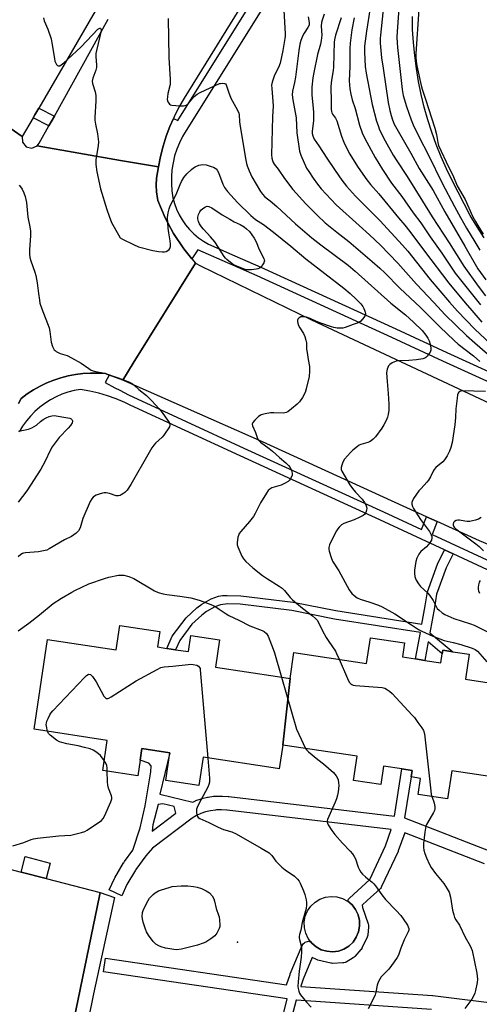
# Model space of a CAD drawing. Units: inches. Extents: x 1297761 to 1303761, y 505450 to 509450.
# Drawn here: x 1298082 to 1298281, y 508271 to 508699 of the extents above; entities that cross this region are included whole.
import ezdxf

# ---------------------------------------------------------------- set-up
doc = ezdxf.new("R2010")
doc.units = ezdxf.units.IN
doc.header["$MEASUREMENT"] = 0
for name, color, linetype in [('BLDG-Footprint', 5, 'Continuous'), ('CULTRL-Pad', 6, 'Continuous'), ('ELEV-Spot Elevation', 7, 'Continuous'), ('TRANS-Non Street Sidewalk', 7, 'Continuous'), ('TRANS-Parking Lot', 4, 'Continuous'), ('TRANS-Road', 130, 'Continuous'), ('TRANS-Street Sidewalk', 7, 'Continuous'), ('Undefined', 1, 'Continuous')]:
    doc.layers.add(name, color=color, linetype=linetype)

msp = doc.modelspace()

# ---------------------------------------------------------------- linework, layer by layer
at = {"layer": 'BLDG-Footprint', "elevation": 456.1}
msp.add_lwpolyline([(1298198.84, 508412.72), (1298195.67, 508383.78), (1298194.11, 508373.45), (1298193.34, 508373.57), (1298161.12, 508378.45), (1298159.27, 508366.25), (1298144.89, 508368.42), (1298146.7, 508380.39), (1298134.54, 508382.23), (1298133.79, 508377.26), (1298132.75, 508370.37), (1298117.56, 508372.67), (1298119.55, 508385.8), (1298087.75, 508390.61), (1298093.65, 508429.56), (1298123.44, 508425.05), (1298125.04, 508435.65), (1298142.36, 508433.03), (1298141.35, 508426.37), (1298145.4, 508425.76), (1298149.19, 508425.19), (1298154.76, 508424.34), (1298155.82, 508431.36), (1298168.27, 508429.47), (1298166.47, 508417.62), (1298193.34, 508413.55)], close=True, dxfattribs=at)
at = {"layer": 'BLDG-Footprint', "elevation": 452.06}
msp.add_lwpolyline([(1298301.11, 508367.76), (1298268.99, 508372.62), (1298267.14, 508360.4), (1298254.41, 508362.33), (1298255.46, 508369.29), (1298251.36, 508369.91), (1298251.79, 508372.77), (1298247.31, 508373.45), (1298239.43, 508374.64), (1298238.21, 508366.58), (1298226.33, 508368.38), (1298227.92, 508378.89), (1298195.67, 508383.78), (1298198.84, 508412.72), (1298200.55, 508423.99), (1298232.08, 508419.21), (1298233.77, 508430.35), (1298248.56, 508428.11), (1298247.64, 508422.01), (1298253.33, 508421.14), (1298257.36, 508420.53), (1298264.33, 508419.48), (1298264.93, 508423.42), (1298265.16, 508424.94), (1298269.47, 508424.29), (1298276.6, 508423.21), (1298274.96, 508412.32), (1298306.81, 508407.5)], dxfattribs=at)
at = {"layer": 'CULTRL-Pad'}
for points in [[(1298094.79, 508332.5), (1298093.05, 508325.81), (1298082.12, 508328.66), (1298083.86, 508335.35)], [(1298219.82, 508294.35), (1298217.33, 508294.02), (1298214.82, 508294.22), (1298212.41, 508294.94), (1298210.2, 508296.14), (1298208.28, 508297.78), (1298207.76, 508298.46), (1298206.75, 508299.77), (1298205.67, 508302.05), (1298205.08, 508304.49), (1298205.02, 508307.01), (1298205.48, 508309.48), (1298206.44, 508311.81), (1298207.87, 508313.88), (1298209.7, 508315.61), (1298211.84, 508316.93), (1298214.22, 508317.77), (1298216.71, 508318.09), (1298219.22, 508317.89), (1298221.63, 508317.18), (1298223.85, 508315.98), (1298223.89, 508315.94), (1298225.76, 508314.34), (1298227.29, 508312.34), (1298228.37, 508310.07), (1298228.96, 508307.62), (1298229.02, 508305.11), (1298228.56, 508302.63), (1298227.6, 508300.31), (1298226.17, 508298.23), (1298224.34, 508296.5), (1298222.2, 508295.19)]]:
    msp.add_lwpolyline(points, close=True, dxfattribs=at)
at = {"layer": 'ELEV-Spot Elevation'}
msp.add_point((1298176.04, 508298.21, 457.4), dxfattribs=at)
at = {"layer": 'TRANS-Non Street Sidewalk'}
for points in [[(1298096.57, 508656.87), (1298095.17, 508654.35), (1298094.18, 508652.58), (1298087.38, 508656.09), (1298088.12, 508657.37), (1298089.85, 508660.34)], [(1298269.61, 508466.82), (1298266.58, 508460.68), (1298262.39, 508449.26), (1298261.48, 508443.54), (1298259.52, 508432.57), (1298269.47, 508424.29), (1298265.16, 508424.94), (1298264.93, 508423.42), (1298258.79, 508428.52), (1298257.36, 508420.53), (1298253.33, 508421.14), (1298255.4, 508432.68), (1298218.08, 508438.5), (1298199.62, 508442.21), (1298177.17, 508444.89), (1298171.86, 508445.06), (1298168.61, 508444.72), (1298166.17, 508443.77), (1298162.59, 508441.82), (1298160.5, 508440.21), (1298156.25, 508436.23), (1298150.95, 508429.2), (1298149.18, 508425.19), (1298145.4, 508425.76), (1298147.74, 508431.08), (1298153.8, 508439), (1298158.43, 508443.32), (1298160.53, 508444.93), (1298164.67, 508447.2), (1298167.73, 508448.39), (1298169.51, 508448.67), (1298171.56, 508448.78), (1298177.55, 508448.57), (1298200.2, 508445.86), (1298218.73, 508442.14), (1298256.05, 508436.32), (1298257.46, 508444.22), (1298258.43, 508450.29), (1298262.83, 508462.29), (1298265.91, 508468.54)]]:
    msp.add_lwpolyline(points, close=True, dxfattribs=at)
for points in [[(1298193.15, 508255.43, 0), (1298197.64, 508273.58, 0), (1298117.88, 508285.36, 0), (1298118.75, 508291.29, 0), (1298197.35, 508279.69, 0), (1298198.86, 508284.17, 0), (1298198.88, 508284.24, 0), (1298198.94, 508284.39, 0), (1298204.18, 508296.75, 0), (1298204.41, 508297.18, 0), (1298204.71, 508297.57, 0), (1298205.06, 508297.91, 0), (1298205.47, 508298.18, 0), (1298205.91, 508298.39, 0), (1298206.38, 508298.52, 0), (1298206.87, 508298.57, 0), (1298207.36, 508298.55, 0), (1298207.76, 508298.46, 0), (1298208.28, 508297.78, 0), (1298210.2, 508296.14, 0), (1298212.41, 508294.94, 0), (1298214.82, 508294.22, 0), (1298217.33, 508294.02, 0), (1298219.82, 508294.35, 0), (1298222.2, 508295.19, 0), (1298224.34, 508296.5, 0), (1298226.17, 508298.23, 0), (1298227.6, 508300.31, 0), (1298228.56, 508302.63, 0), (1298229.02, 508305.11, 0), (1298228.96, 508307.62, 0), (1298228.37, 508310.07, 0), (1298227.29, 508312.34, 0), (1298225.76, 508314.34, 0), (1298223.89, 508315.94, 0), (1298224.04, 508316.39, 0), (1298224.27, 508316.82, 0), (1298224.57, 508317.21, 0), (1298224.72, 508317.36, 0), (1298228.22, 508320.68, 0), (1298233.42, 508325.41, 0), (1298240.2, 508340.02, 0), (1298242.74, 508347.06, 0), (1298171.5, 508355.44, 0), (1298171.36, 508355.45, 0), (1298169.16, 508355.64, 0), (1298166.96, 508355.61, 0), (1298166.44, 508355.57, 0), (1298164.26, 508355.26, 0), (1298162.17, 508354.75, 0), (1298160.16, 508354.04, 0), (1298158.21, 508353.14, 0), (1298156.39, 508352.06, 0), (1298139.21, 508339, 0), (1298136.28, 508335.65, 0), (1298131.94, 508329.78, 0), (1298131.72, 508329.45, 0), (1298128.03, 508323.18, 0), (1298125.8, 508318.34, 0), (1298120.35, 508320.86, 0), (1298122.65, 508325.83, 0), (1298122.78, 508326.08, 0), (1298126.59, 508332.57, 0), (1298126.68, 508332.7, 0), (1298126.98, 508333.16, 0), (1298127.07, 508333.29, 0), (1298130.63, 508338.1, 0), (1298133.85, 508347.88, 0), (1298136, 508357.32, 0), (1298138.46, 508372.18, 0), (1298138.57, 508374.75, 0), (1298137.62, 508375.9, 0), (1298133.79, 508377.26, 0), (1298134.54, 508382.23, 0), (1298146.7, 508380.39, 0), (1298142.32, 508362.43, 0), (1298156.65, 508359.03, 0), (1298157.76, 508359.55, 0), (1298158.01, 508359.65, 0), (1298160.33, 508360.46, 0), (1298160.61, 508360.55, 0), (1298162.98, 508361.12, 0), (1298163.17, 508361.16, 0), (1298163.27, 508361.18, 0), (1298165.68, 508361.52, 0), (1298165.87, 508361.54, 0), (1298166.6, 508361.6, 0), (1298166.79, 508361.61, 0), (1298169.25, 508361.64, 0), (1298169.52, 508361.63, 0), (1298171.95, 508361.43, 0), (1298172.11, 508361.41, 0), (1298172.27, 508361.39, 0), (1298244.11, 508352.94, 0), (1298247.31, 508373.45, 0), (1298251.79, 508372.77, 0), (1298251.36, 508369.91, 0), (1298248.58, 508352.14, 0), (1298285.72, 508337.68, 0)], [(1298283.29, 508332.19, 0), (1298248.62, 508345.68, 0), (1298245.8, 508337.86, 0), (1298245.7, 508337.61, 0), (1298238.6, 508322.34, 0), (1298238.36, 508321.92, 0), (1298238.06, 508321.54, 0), (1298237.9, 508321.39, 0), (1298232.3, 508316.28, 0), (1298230.11, 508314.2, 0), (1298230.35, 508313.24, 0), (1298232.8, 508306.12, 0), (1298232.92, 508305.64, 0), (1298232.96, 508305.16, 0), (1298232.95, 508304.81, 0), (1298232.55, 508301.25, 0), (1298232.46, 508300.77, 0), (1298232.28, 508300.3, 0), (1298230.06, 508295.65, 0), (1298229.95, 508295.45, 0), (1298229.65, 508295.02, 0), (1298229.6, 508294.96, 0), (1298227, 508292.03, 0), (1298226.68, 508291.72, 0), (1298226.3, 508291.44, 0), (1298223.18, 508289.58, 0), (1298222.73, 508289.36, 0), (1298222.26, 508289.22, 0), (1298221.78, 508289.17, 0), (1298217.33, 508288.99, 0), (1298216.84, 508289.01, 0), (1298216.51, 508289.07, 0), (1298210.87, 508290.44, 0), (1298210.55, 508290.54, 0), (1298210.28, 508290.65, 0), (1298208.48, 508291.51, 0), (1298204.51, 508282.15, 0), (1298203.47, 508279.06, 0), (1298203.58, 508278.88, 0), (1298260.65, 508275, 0), (1298260.82, 508274.99, 0), (1298325.96, 508266.99, 0)], [(1298102.29, 508251.04, 0), (1298116.12, 508318.35, 0), (1298116.4, 508319.72, 0), (1298122.64, 508317.64, 0), (1298113.53, 508275.71, 0), (1298109.07, 508253.63, 0)], [(1298260.17, 508269.02, 0), (1298201.66, 508273, 0), (1298201.54, 508273.01, 0), (1298196.8, 508254.88, 0)]]:
    msp.add_polyline3d(points, dxfattribs=at)
msp.add_polyline3d([(1298148.5, 508357.15, 0), (1298143.64, 508358.23, 0), (1298141.63, 508357.95, 0), (1298139.29, 508349.1, 0), (1298139.08, 508346.44, 0), (1298149.34, 508354.24, 0)], close=True, dxfattribs=at)
at = {"layer": 'TRANS-Parking Lot'}
for points in [[(1298283.11, 508603.97, 0), (1298280, 508608.77, 0), (1298277.08, 508613.68, 0), (1298274.35, 508618.7, 0), (1298271.82, 508623.82, 0), (1298269.16, 508628.85, 0), (1298266.68, 508633.98, 0), (1298264.38, 508639.19, 0), (1298262.27, 508644.47, 0), (1298260.35, 508649.83, 0), (1298258.62, 508655.26, 0), (1298257.09, 508660.74, 0), (1298255.75, 508666.27, 0), (1298254.61, 508671.85, 0), (1298253.67, 508677.46, 0), (1298252.93, 508683.11, 0), (1298252.39, 508688.78, 0), (1298252.05, 508694.46, 0), (1298251.92, 508700.15, 0)], [(1298032.3, 508213.34, 0), (1298049.8, 508291.81, 0), (1298054.46, 508313.25, 0), (1298059.11, 508334.66, 0), (1298082.12, 508328.66, 0), (1298093.05, 508325.81, 0), (1298116.4, 508319.72, 0), (1298116.12, 508318.35, 0), (1298102.29, 508251.04, 0)]]:
    msp.add_polyline3d(points, dxfattribs=at)
at = {"layer": 'TRANS-Road'}
for points in [[(1298123.16, 508717.68), (1298089.85, 508660.34), (1298088.12, 508657.37), (1298087.38, 508656.09), (1298082.63, 508647.92), (1298035.4, 508680.66), (1298045.74, 508699.02)], [(1298180.37, 508709.21), (1298152.95, 508664.65), (1298150.65, 508660.68), (1298148.57, 508656.6), (1298148.22, 508655.8), (1298146.73, 508652.4), (1298145.11, 508648.11), (1298143.74, 508643.74), (1298142.62, 508639.29), (1298141.74, 508634.79), (1298125.29, 508637.63), (1298089.04, 508643.87), (1298090.02, 508645.08), (1298094.18, 508652.58), (1298095.17, 508654.35), (1298096.57, 508656.87), (1298119.9, 508698.9)], [(1298035.4, 508680.66), (1298082.63, 508647.92), (1298082.79, 508645.46), (1298084.36, 508643.56), (1298086.75, 508642.95), (1298089.04, 508643.87), (1298125.29, 508637.63), (1298141.74, 508634.79), (1298140.86, 508629.86), (1298140.74, 508626.89), (1298140.91, 508623.94), (1298141.36, 508621.01), (1298141.54, 508620.19), (1298144.62, 508612.74), (1298148.24, 508605.93), (1298152.69, 508599.2), (1298156.22, 508594.86), (1298157.77, 508592.95), (1298130.81, 508549.54), (1298126.26, 508542.22), (1298120.41, 508544.4), (1298118.7, 508545.04), (1298115.46, 508545.27), (1298112.2, 508545.29), (1298108.96, 508545.1), (1298105.73, 508544.7), (1298102.54, 508544.08), (1298099.39, 508543.26), (1298096.3, 508542.24), (1298093.29, 508541.02), (1298090.36, 508539.61), (1298087.53, 508538.01), (1298084.81, 508536.22), (1298082.21, 508534.27), (1298080.94, 508532.12)], [(1298651.28, 508310.91), (1298502.4, 508379.26), (1298499.51, 508380.61), (1298387.22, 508427.67), (1298281.12, 508472.43), (1298262.75, 508480.81), (1298258.09, 508482.93), (1298186.84, 508515.41), (1298126.26, 508542.22), (1298130.81, 508549.54), (1298157.77, 508592.95), (1298160.02, 508591.85), (1298208.16, 508568.33), (1298306.04, 508522.53), (1298417.42, 508471.47), (1298487.78, 508436.06), (1298571.51, 508394.87), (1298653.25, 508354.65)]]:
    msp.add_lwpolyline(points, dxfattribs=at)
at = {"layer": 'TRANS-Street Sidewalk'}
for points in [[(1298203.26, 508729.9), (1298153.8, 508650.57), (1298152.22, 508647.97), (1298150.85, 508645.25), (1298149.7, 508642.43), (1298148.76, 508639.53), (1298148.06, 508636.57), (1298147.58, 508633.56), (1298147.34, 508630.52), (1298147.34, 508627.48), (1298147.58, 508624.44), (1298148.05, 508621.43), (1298148.7, 508618.89), (1298149.57, 508616.41), (1298150.66, 508614.02), (1298151.97, 508611.74), (1298153.47, 508609.59), (1298155.16, 508607.58), (1298157.03, 508605.73), (1298159.05, 508604.06), (1298161.22, 508602.58), (1298163.51, 508601.29), (1298174.91, 508596.25), (1298186.23, 508591.23), (1298244.72, 508564.43), (1298266.93, 508554.25), (1298317.99, 508530.98)], [(1298298.55, 508535.3), (1298265.21, 508550.49), (1298242.98, 508560.67), (1298184.53, 508587.46), (1298158.82, 508598.85), (1298156.22, 508594.86), (1298152.69, 508599.2), (1298148.24, 508605.93), (1298144.62, 508612.74), (1298141.54, 508620.19), (1298141.36, 508621.01), (1298140.91, 508623.94), (1298140.74, 508626.89), (1298140.86, 508629.86), (1298141.74, 508634.79), (1298142.62, 508639.29), (1298143.74, 508643.74), (1298145.11, 508648.11), (1298146.73, 508652.4), (1298148.22, 508655.8), (1298150.19, 508654.94), (1298180.98, 508704.32)], [(1298080.94, 508532.12), (1298082.21, 508534.27), (1298084.81, 508536.22), (1298087.53, 508538.01), (1298090.36, 508539.61), (1298093.29, 508541.02), (1298096.3, 508542.24), (1298099.39, 508543.26), (1298102.54, 508544.08), (1298105.73, 508544.7), (1298108.96, 508545.1), (1298112.2, 508545.29), (1298115.46, 508545.27), (1298118.7, 508545.04), (1298120.41, 508544.4), (1298118.61, 508541.18), (1298122.83, 508538.86), (1298124.91, 508537.88), (1298128.68, 508535.88), (1298178.79, 508512.73), (1298239.4, 508485.05), (1298255.9, 508477.37), (1298258.09, 508482.93), (1298262.75, 508480.81), (1298260.54, 508475.21), (1298297.72, 508457.9)], [(1298303.8, 508450.9), (1298269.61, 508466.82), (1298265.91, 508468.54), (1298237.81, 508481.62), (1298177.22, 508509.29), (1298129.5, 508531.34), (1298127.14, 508532.43), (1298123.45, 508534.03), (1298119.66, 508535.4), (1298115.81, 508536.56), (1298111.89, 508537.49), (1298107.92, 508538.18), (1298105.18, 508537.69), (1298102.48, 508536.98), (1298099.85, 508536.06), (1298097.29, 508534.94), (1298094.83, 508533.63), (1298092.47, 508532.14), (1298090.24, 508530.46), (1298088.15, 508528.62), (1298086.2, 508526.63), (1298084.41, 508524.48), (1298082.79, 508522.21), (1298081.36, 508519.82)]]:
    msp.add_lwpolyline(points, dxfattribs=at)
at = {"layer": 'Undefined'}
for points, elevation in [([(1298239.79, 508708.73), (1298238.05, 508692.02), (1298237.95, 508690.6), (1298237.92, 508688.54), (1298238.52, 508682.15), (1298239.31, 508677.67), (1298241.37, 508662.75), (1298242.09, 508659.33), (1298242.66, 508657.13), (1298243.26, 508655.26), (1298244.08, 508653.36), (1298245.74, 508650.31), (1298251.31, 508640.81), (1298254.86, 508634.16), (1298260.93, 508624.49), (1298266.03, 508615.31), (1298274.77, 508600.43), (1298280.4, 508590.55), (1298283.84, 508585.76)], 436), ([(1298246.63, 508711.64), (1298245.34, 508693.54), (1298245.25, 508691.18), (1298245.32, 508688.59), (1298245.47, 508686.58), (1298247.57, 508668.38), (1298248.01, 508665.75), (1298249.41, 508661.03), (1298251.45, 508655.25), (1298252.33, 508653.1), (1298254.69, 508647.96), (1298258.98, 508639.88), (1298264.85, 508627.79), (1298270.2, 508617.57), (1298272.81, 508612.76), (1298275.46, 508608.12), (1298279.09, 508602.27), (1298281.24, 508598.64)], 434), ([(1298233.56, 508703.9), (1298232, 508693.7), (1298231.23, 508687.23), (1298231.09, 508684.54), (1298231.51, 508678.38), (1298231.91, 508675.5), (1298234.45, 508661.88), (1298236.4, 508654.69), (1298237.02, 508652.7), (1298237.74, 508650.89), (1298240.08, 508646.09), (1298243.66, 508639.88), (1298245.2, 508637.37), (1298249.61, 508630.63), (1298256.37, 508619.96), (1298260.57, 508613.05), (1298267.97, 508601.86), (1298274.2, 508591.74), (1298280.47, 508583.02), (1298283.72, 508578.85)], 438), ([(1298196.12, 508702.69), (1298196.69, 508692.66), (1298196.69, 508691.5), (1298196.61, 508690.61), (1298195.71, 508685.35), (1298194.52, 508679.79), (1298193.87, 508677.95), (1298192.46, 508675.24), (1298192, 508674.19), (1298191.14, 508671.64), (1298190.87, 508670.21), (1298190.91, 508668.79), (1298191.51, 508661.34), (1298191.28, 508656.46), (1298190.86, 508640.09), (1298190.93, 508638.62), (1298191.21, 508637.52), (1298191.52, 508636.73), (1298191.91, 508635.99), (1298193.76, 508633.83), (1298196.5, 508629.77), (1298200.03, 508625.02), (1298205.75, 508618.73), (1298210.71, 508613.71), (1298214.16, 508610.53), (1298219.21, 508606.43), (1298224.35, 508602.41), (1298234.48, 508593.76), (1298237.76, 508590.87), (1298239.98, 508588.73), (1298246.47, 508582.16), (1298255.47, 508573.78), (1298263.86, 508565.33), (1298270.11, 508559.35), (1298271.86, 508557.82), (1298278.51, 508552.7), (1298281.25, 508550.26)], 448), ([(1298206.73, 508699.92), (1298207.17, 508697.54), (1298207.2, 508697.01), (1298207.13, 508696.37), (1298206.63, 508695.27), (1298204.96, 508692.9), (1298204.37, 508691.89), (1298203.51, 508689.69), (1298203.06, 508688.05), (1298202.59, 508685.28), (1298201.17, 508673.74), (1298200.76, 508671.39), (1298199.94, 508667.72), (1298199.82, 508666.07), (1298200.02, 508663.86), (1298201.49, 508656.1), (1298201.82, 508649.56), (1298202.99, 508641.61), (1298203.52, 508639.94), (1298206.03, 508634.3), (1298206.93, 508632.79), (1298208.84, 508629.88), (1298210.71, 508627.3), (1298212.41, 508625.25), (1298214.54, 508622.9), (1298218.9, 508618.35), (1298228.78, 508609.31), (1298233.29, 508605.34), (1298238.11, 508600.83), (1298245.66, 508592.98), (1298253.69, 508583.91), (1298261.3, 508575.95), (1298266.2, 508570.62), (1298275.39, 508561.66), (1298279.09, 508558.34), (1298284.52, 508553.7)], 446), ([(1298213.66, 508701.14), (1298212.73, 508698.48), (1298212.48, 508697.52), (1298212.39, 508695.95), (1298212.58, 508691.93), (1298212.4, 508689.74), (1298212.06, 508688.07), (1298210.76, 508683.55), (1298209.14, 508675.73), (1298208.75, 508673.42), (1298208.31, 508669.39), (1298208.29, 508665.94), (1298208.92, 508660.32), (1298209.02, 508658.34), (1298208.99, 508654.92), (1298208.5, 508650.14), (1298208.51, 508649.29), (1298208.69, 508648.26), (1298208.96, 508647.54), (1298209.34, 508646.87), (1298211.37, 508644.01), (1298214.77, 508638.64), (1298218.38, 508633.17), (1298221.26, 508629.1), (1298223.4, 508626.4), (1298227.31, 508622.08), (1298237.77, 508611.53), (1298247.66, 508600.79), (1298249.9, 508598.14), (1298259.61, 508585.94), (1298268.03, 508576.1), (1298271.51, 508572.19), (1298278.98, 508564.33), (1298287.96, 508555.99)], 444), ([(1298254.8, 508703.29), (1298253.47, 508683.9), (1298253.43, 508682.42), (1298253.55, 508680.7), (1298253.91, 508678.68), (1298255.73, 508670.19), (1298256.21, 508668.54), (1298257.7, 508664.24), (1298261.65, 508651.59), (1298262.37, 508648.86), (1298262.99, 508645.34), (1298263.33, 508644.11), (1298267.72, 508634.52), (1298269.56, 508631.19), (1298271.38, 508626.62), (1298274.79, 508620.59), (1298278.06, 508613.45), (1298279.31, 508611.09), (1298280.36, 508609.3), (1298282.71, 508605.56)], 432), ([(1298091.83, 508699.56), (1298092.17, 508698.15), (1298093.71, 508694.58), (1298095.17, 508690.39), (1298095.51, 508688.64), (1298096.57, 508681.81), (1298096.82, 508680.64), (1298097.14, 508679.85), (1298097.56, 508679.18), (1298097.88, 508678.82), (1298098.24, 508678.62), (1298098.88, 508678.72), (1298099.56, 508679.09), (1298100.74, 508680.01), (1298102.29, 508681.35), (1298108.2, 508686.94), (1298115.46, 508694.53), (1298116, 508694.92), (1298116.33, 508695.03), (1298116.6, 508694.96), (1298116.77, 508694.72), (1298116.82, 508694.05), (1298116.71, 508693.29), (1298114.95, 508685.84), (1298114.61, 508684.09), (1298114.56, 508682.76), (1298114.9, 508679.02), (1298114.88, 508677.88), (1298114.58, 508676.74), (1298113.31, 508673.38), (1298113.02, 508672.04), (1298113.15, 508670.96), (1298114.24, 508667.42), (1298114.61, 508665.77), (1298114.63, 508663.45), (1298114.17, 508656.21), (1298114.17, 508655.05), (1298114.4, 508653.31), (1298115.36, 508649.1), (1298115.68, 508645.73), (1298115.62, 508644.08), (1298114.62, 508637.88), (1298114.55, 508637.01), (1298114.6, 508635.84), (1298115.06, 508632.66), (1298116.66, 508625.31), (1298119.29, 508616.36), (1298120.32, 508613.44), (1298121.41, 508610.7), (1298124.37, 508605.25), (1298125.17, 508604.05), (1298126.07, 508603.35), (1298130.9, 508601.03), (1298133.09, 508600.11), (1298139.27, 508598.53), (1298141.81, 508598.1), (1298143.51, 508597.92), (1298144.34, 508597.91), (1298145.12, 508598.07), (1298145.81, 508598.46), (1298146.4, 508598.98), (1298146.69, 508599.4), (1298146.91, 508600.16), (1298146.97, 508601.27), (1298146.87, 508602.7), (1298146.19, 508606.17), (1298145.97, 508608.2), (1298145.69, 508612.84), (1298145.91, 508614.84), (1298146.38, 508616.52), (1298146.88, 508617.89), (1298149.44, 508622.85), (1298151.18, 508627.16), (1298151.79, 508628.47), (1298152.79, 508630.21), (1298154.11, 508631.78), (1298156.03, 508633.64), (1298156.95, 508634.4), (1298157.68, 508634.89), (1298159.28, 508635.5), (1298160.11, 508635.7), (1298160.95, 508635.81), (1298162.39, 508635.62), (1298164.66, 508635.03), (1298165.7, 508634.66), (1298166.42, 508634.3), (1298166.81, 508634), (1298167.27, 508633.4), (1298167.76, 508632.33), (1298169.64, 508627.28), (1298170.45, 508625.84), (1298171.67, 508624.15), (1298175.99, 508619.31), (1298181.84, 508613.71), (1298183.8, 508612.02), (1298187.32, 508609.77), (1298191.69, 508606.43), (1298199.16, 508600.36), (1298205.67, 508594.81), (1298222.25, 508582.19), (1298224.96, 508579.88), (1298227.53, 508577.43), (1298229.53, 508575.28), (1298230.42, 508574.11), (1298230.88, 508573.36), (1298231.22, 508572.56), (1298231.47, 508571.73), (1298231.56, 508571.18), (1298231.54, 508570.65), (1298231.37, 508570.15), (1298230.92, 508569.44), (1298229.61, 508567.88), (1298228.95, 508567.35), (1298228.43, 508567.11), (1298226.17, 508566.37), (1298222.83, 508565.05), (1298221.7, 508564.75), (1298220.83, 508564.71), (1298219.35, 508564.83), (1298217.88, 508565.06), (1298216.81, 508565.35), (1298212.14, 508566.96), (1298210.34, 508567.7), (1298207.56, 508569.03), (1298206.03, 508569.49), (1298204.6, 508569.71), (1298203.52, 508569.65), (1298202.81, 508569.27), (1298202.28, 508568.69), (1298202.12, 508568.24), (1298202.11, 508567.74), (1298202.25, 508566.95), (1298202.58, 508565.89), (1298203.09, 508564.89), (1298204.74, 508562.47), (1298205.27, 508561.17), (1298205.74, 508559.54), (1298205.92, 508558.44), (1298206.06, 508555.62), (1298206.22, 508554.2), (1298206.7, 508551.11), (1298207.3, 508548.16), (1298207.32, 508546.1), (1298207.12, 508543.74), (1298205.86, 508538.49), (1298205.34, 508536.78), (1298204.2, 508534.73), (1298202.88, 508532.79), (1298201.88, 508531.81), (1298199.49, 508529.72), (1298197.89, 508528.45), (1298197.11, 508528.09), (1298195.97, 508527.89), (1298191.82, 508528.02), (1298190.34, 508527.97), (1298188.06, 508527.53), (1298186.38, 508527.08), (1298185.86, 508526.85), (1298185.17, 508526.39), (1298183.5, 508524.85), (1298182.64, 508523.83), (1298182.44, 508523.15), (1298182.61, 508522.38), (1298183.87, 508519.41), (1298184.54, 508517.25), (1298185.05, 508516.26), (1298186.03, 508515.34), (1298189.81, 508512.57), (1298191.27, 508511.39), (1298194.21, 508508.68), (1298197.09, 508506.24), (1298198.18, 508505.2), (1298198.93, 508504.28), (1298199.51, 508503.05), (1298199.83, 508501.75), (1298199.75, 508500.95), (1298199.47, 508500.16), (1298198.95, 508499.16), (1298198.61, 508498.72), (1298197.97, 508498.21), (1298196.48, 508497.38), (1298194.94, 508496.67), (1298191.9, 508495.8), (1298190.92, 508495.4), (1298190.01, 508494.88), (1298189.42, 508494.32), (1298188.59, 508493.14), (1298185.99, 508488.9), (1298183.68, 508484.24), (1298182.97, 508483.01), (1298181.24, 508480.84), (1298177.53, 508476.54), (1298176.84, 508475.59), (1298176.49, 508474.82), (1298176.26, 508474.02), (1298175.83, 508471.54), (1298175.88, 508470.72), (1298176.13, 508469.89), (1298177.93, 508465.81), (1298178.68, 508464.56), (1298179.67, 508463.5), (1298182.68, 508460.69), (1298186.93, 508457.45), (1298189.12, 508455.9), (1298194.1, 508452.74), (1298195.41, 508451.83), (1298196.42, 508450.86), (1298198.96, 508447.83), (1298199.98, 508446.8), (1298204.26, 508443.15), (1298208.6, 508439.94), (1298209.88, 508438.78), (1298210.55, 508437.93), (1298211.14, 508436.99), (1298212.91, 508433.31), (1298214.53, 508430.5), (1298215.62, 508428.77), (1298218.53, 508424.54), (1298219.05, 508423.53), (1298220.14, 508421.02)], 452), ([(1298145.95, 508699.24), (1298146.19, 508682.28), (1298146.89, 508672.68), (1298146.77, 508670.56), (1298145.83, 508666.59), (1298145.61, 508665.17), (1298145.57, 508664.06), (1298145.78, 508663.05), (1298146.18, 508662.4), (1298146.53, 508662.04), (1298146.98, 508661.79), (1298147.52, 508661.64), (1298149.27, 508661.44), (1298151.37, 508661.32), (1298152.54, 508661.35), (1298153.35, 508661.5), (1298154.04, 508661.78), (1298154.67, 508662.24), (1298156.47, 508664.52), (1298157.25, 508665.34), (1298158.58, 508666.37), (1298159.78, 508667.12), (1298168.17, 508670.94), (1298168.73, 508671.07), (1298169.59, 508671.13), (1298170.39, 508671.03), (1298170.83, 508670.82), (1298171.13, 508670.44), (1298171.34, 508669.95), (1298172.09, 508667.4), (1298173.16, 508664.6), (1298173.83, 508663.28), (1298176.03, 508659.42), (1298176.61, 508658.09), (1298176.73, 508657.37), (1298176.87, 508654.57), (1298177.05, 508653.17), (1298179.66, 508637.67), (1298179.96, 508636.22), (1298180.27, 508635.2), (1298181.09, 508633.11), (1298182.3, 508630.45), (1298186.09, 508624.07), (1298186.87, 508622.91), (1298187.93, 508621.78), (1298190.2, 508620.09), (1298193.14, 508617.61), (1298201.25, 508610.07), (1298208.32, 508604), (1298212.24, 508600.91), (1298224.03, 508592.1), (1298227.15, 508589.47), (1298242.58, 508575.7), (1298248.9, 508570.5), (1298252.44, 508567.36), (1298256.13, 508563.76), (1298257.78, 508561.71), (1298258.61, 508560.5), (1298259.24, 508559.21), (1298259.69, 508557.87), (1298259.95, 508556.23), (1298259.95, 508555.17), (1298259.7, 508554.42), (1298259.26, 508553.71), (1298258.38, 508552.61), (1298257.77, 508552.05), (1298257.31, 508551.77), (1298256.53, 508551.5), (1298253.74, 508550.99), (1298250.43, 508550.67), (1298246.28, 508550.63), (1298244.91, 508550.51), (1298244.13, 508550.23), (1298243.14, 508549.67), (1298242.22, 508548.99), (1298241.64, 508548.4), (1298241.27, 508547.72), (1298241.01, 508546.97), (1298240.83, 508546.19), (1298240.76, 508545.36), (1298240.99, 508541.67), (1298241.49, 508536.48), (1298241.72, 508531.75), (1298241.66, 508529.22), (1298241.41, 508527.26), (1298241.1, 508526.12), (1298240.59, 508524.75), (1298239.54, 508522.79), (1298238.64, 508521.36), (1298235.9, 508517.64), (1298234.96, 508516.56), (1298234.09, 508515.84), (1298233.38, 508515.41), (1298232.59, 508515.12), (1298229.63, 508514.32), (1298228.89, 508513.94), (1298228.18, 508513.44), (1298226.13, 508511.83), (1298225.06, 508510.83), (1298222.53, 508507.89), (1298221.77, 508506.65), (1298221.26, 508505.31), (1298221, 508504.22), (1298221.04, 508503.42), (1298221.34, 508502.63), (1298224.83, 508496.81), (1298225.96, 508495.14), (1298227.23, 508493.55), (1298230.11, 508490.5), (1298231.15, 508489.07), (1298231.7, 508488.06), (1298231.99, 508487.26), (1298232.12, 508486.45), (1298232.08, 508485.92), (1298231.88, 508485.13), (1298231.56, 508484.39), (1298231.26, 508483.96), (1298230.62, 508483.44), (1298229.08, 508482.66), (1298226.67, 508481.59), (1298222.15, 508479.94), (1298221.2, 508479.34), (1298220.14, 508478.4), (1298219.6, 508477.72), (1298218.99, 508476.72), (1298216.26, 508471.44), (1298215.98, 508470.66), (1298215.75, 508469.62), (1298215.69, 508468.84), (1298215.81, 508468), (1298216.63, 508465.25), (1298217.32, 508463.67), (1298219.99, 508459.41), (1298224.51, 508451.14), (1298225.66, 508449.6), (1298226.65, 508448.65), (1298228.03, 508447.68), (1298229.27, 508447.05), (1298233.53, 508445.84), (1298237.18, 508444.56), (1298238.8, 508443.86), (1298244.29, 508440.74), (1298251.54, 508435.91), (1298254.56, 508434.01), (1298256.11, 508433.22), (1298260.86, 508431.03), (1298265.67, 508429.16), (1298269.67, 508428.28), (1298273.03, 508427.37), (1298277.91, 508425.91), (1298279.19, 508425.32), (1298280.25, 508424.48), (1298284.31, 508419.95)], 450), ([(1298220.97, 508699.44), (1298218.58, 508692.03), (1298218.22, 508690.66), (1298218.06, 508689.09), (1298217.7, 508678.11), (1298217.51, 508676.63), (1298216.78, 508672.4), (1298216.53, 508669.63), (1298216.52, 508668.48), (1298216.75, 508664.06), (1298216.72, 508659.91), (1298216.84, 508658.8), (1298216.98, 508658.3), (1298217.29, 508657.64), (1298218.57, 508655.95), (1298219.17, 508654.78), (1298221.13, 508648.19), (1298222.15, 508645.46), (1298222.91, 508643.88), (1298224.83, 508640.27), (1298225.88, 508638.49), (1298228.47, 508634.5), (1298232.18, 508629.21), (1298233.78, 508627.14), (1298237.44, 508623.11), (1298245.87, 508612.68), (1298248.64, 508609.45), (1298250.85, 508606.7), (1298257.21, 508598.14), (1298267.71, 508584.35), (1298274.87, 508575.71), (1298277.79, 508572.45), (1298282.1, 508567.38)], 442), ([(1298226.7, 508699.46), (1298225.69, 508694.36), (1298224.96, 508688.49), (1298224.75, 508686.13), (1298224.86, 508678.32), (1298224.51, 508672.21), (1298224.86, 508668.69), (1298225.23, 508666.38), (1298225.82, 508663.86), (1298227.09, 508660.12), (1298228.96, 508652.88), (1298230.19, 508649.52), (1298231.33, 508647.09), (1298235.81, 508638.93), (1298238.98, 508633.66), (1298242.94, 508627.75), (1298247.3, 508621.98), (1298252.33, 508614.87), (1298255.66, 508610.47), (1298259.72, 508604.36), (1298264.69, 508597.38), (1298270.5, 508588.63), (1298274.49, 508583.55), (1298281.49, 508574.93)], 440), ([(1298081.34, 508626.79), (1298081.91, 508626.14), (1298082.53, 508625.13), (1298083.31, 508623.53), (1298083.84, 508621.88), (1298084.42, 508619.35), (1298085.06, 508613.03), (1298085.96, 508608.78), (1298086.22, 508606.82), (1298086.27, 508604.83), (1298085.71, 508599), (1298085.75, 508597.06), (1298085.93, 508595.4), (1298086.33, 508594), (1298088.13, 508589.03), (1298088.53, 508587.63), (1298089.1, 508584.49), (1298089.63, 508579.77), (1298090.06, 508576.87), (1298090.32, 508575.59), (1298091.15, 508573.17), (1298094.27, 508564.98), (1298094.61, 508563.27), (1298095.14, 508558.72), (1298095.76, 508556.88), (1298096.52, 508555.43), (1298096.88, 508555.04), (1298097.33, 508554.71), (1298099.13, 508553.82), (1298102.13, 508552.84), (1298103.94, 508551.94), (1298108.27, 508549.57), (1298111.48, 508547.21), (1298112.61, 508546.53), (1298113.91, 508546.12), (1298118.38, 508545.17), (1298124.28, 508543.27), (1298127.06, 508542.21), (1298129.42, 508541.12), (1298130.42, 508540.57), (1298131.33, 508539.85), (1298133.16, 508538.08), (1298136.53, 508535.5), (1298137.62, 508534.5), (1298138.82, 508533.25), (1298141.96, 508529.86), (1298142.88, 508528.76), (1298146.14, 508524.3), (1298146.56, 508523.59), (1298146.74, 508523.12), (1298146.75, 508522.64), (1298146.47, 508521.91), (1298144.05, 508518.25), (1298143.3, 508517.39), (1298140.5, 508514.88), (1298139.74, 508513.99), (1298138.91, 508512.8), (1298137.68, 508510.8), (1298129.78, 508496.9), (1298128.14, 508494.48), (1298127.18, 508493.45), (1298126.32, 508492.79), (1298125.63, 508492.38), (1298125.15, 508492.18), (1298124.41, 508492.01), (1298123.41, 508492.04), (1298120.46, 508492.95), (1298119.08, 508493.23), (1298118.25, 508493.28), (1298117.43, 508493.15), (1298116.06, 508492.73), (1298114.72, 508492.23), (1298113.97, 508491.84), (1298113.35, 508491.34), (1298112.81, 508490.75), (1298112.06, 508489.55), (1298108.93, 508482.13), (1298107.82, 508478.11), (1298107, 508476.73), (1298106.04, 508475.76), (1298103.98, 508474.3), (1298101.01, 508472.85), (1298094.26, 508468.94), (1298093.24, 508468.46), (1298091.87, 508468.08), (1298089.62, 508467.64), (1298084.05, 508467.27), (1298083.21, 508467.12), (1298082.69, 508466.93), (1298081.98, 508466.49), (1298080.92, 508465.51)], 454), ([(1298283.61, 508537.35), (1298273.58, 508537.51), (1298273.03, 508537.43), (1298272.55, 508537.25), (1298272.16, 508536.98), (1298271.85, 508536.62), (1298271.56, 508535.88), (1298271.34, 508534.45), (1298270.86, 508529.77), (1298270.7, 508525.95), (1298270.36, 508522.86), (1298269.15, 508515.17), (1298268.58, 508513.02), (1298268.05, 508511.43), (1298266.98, 508509.31), (1298265.9, 508507.54), (1298265.11, 508506.67), (1298262.18, 508504.21), (1298261.39, 508503.4), (1298260.93, 508502.66), (1298259.78, 508500.24), (1298258.95, 508498.8), (1298258.25, 508497.92), (1298255.68, 508495.22), (1298254.75, 508494.13), (1298252.47, 508490.77), (1298251.81, 508489.53), (1298251.69, 508489.06), (1298251.7, 508488.39), (1298252, 508487.39), (1298252.46, 508486.42), (1298255.52, 508481.77), (1298259.38, 508476.52), (1298260.12, 508475.07), (1298260.34, 508474.32), (1298260.39, 508473.78), (1298260.24, 508472.73), (1298260.01, 508472.23), (1298259.53, 508471.52), (1298258.02, 508469.77), (1298255.59, 508467.76), (1298254.77, 508466.61), (1298253.82, 508464.85), (1298253.41, 508463.5), (1298252.89, 508459.77), (1298252.83, 508458.33), (1298253.02, 508456.94), (1298253.23, 508456.13), (1298253.53, 508455.36), (1298254.61, 508453.75), (1298255.51, 508452.67), (1298258.43, 508449.85), (1298259.4, 508448.79), (1298260.95, 508446.5), (1298262.28, 508443.88), (1298262.75, 508443.13), (1298263.5, 508442.3), (1298264.8, 508441.2), (1298266.04, 508440.49), (1298269.97, 508438.75), (1298277.09, 508436.45), (1298278.82, 508435.78), (1298286.8, 508431.8)], 448), ([(1298081.05, 508520.05), (1298085.34, 508520.95), (1298086.72, 508521.44), (1298088.78, 508522.59), (1298090.59, 508524.25), (1298091.66, 508525.09), (1298093.05, 508525.91), (1298094.33, 508526.45), (1298095.4, 508526.75), (1298096.51, 508526.79), (1298102.48, 508525.89), (1298103.24, 508525.72), (1298103.87, 508525.45), (1298104.18, 508525.17), (1298104.45, 508524.61), (1298104.47, 508524.19), (1298104.33, 508523.7), (1298103.56, 508522.52), (1298102.59, 508521.38), (1298098.62, 508517.28), (1298095.67, 508513.25), (1298094.93, 508512.01), (1298092.5, 508506.81), (1298090.74, 508503.51), (1298084.61, 508494.14), (1298080.82, 508489.27)], 456), ([(1298281.8, 508482.53), (1298280.56, 508481.85), (1298279.31, 508481.38), (1298278, 508481.06), (1298276.85, 508480.9), (1298275.72, 508480.85), (1298274.67, 508480.96), (1298272.42, 508481.39), (1298271.62, 508481.39), (1298270.89, 508481.24), (1298270.28, 508480.89), (1298269.84, 508480.34), (1298269.62, 508479.69), (1298269.64, 508479.23), (1298269.78, 508478.78), (1298270.04, 508478.36), (1298270.8, 508477.62), (1298279.52, 508471.13), (1298280.89, 508470), (1298282.74, 508468.14)], 446), ([(1298080.9, 508433.43), (1298085.47, 508436.69), (1298090.06, 508440.28), (1298096.08, 508445.17), (1298099.7, 508447.57), (1298104.09, 508450.14), (1298105.41, 508450.84), (1298111.6, 508453.78), (1298118.26, 508456.14), (1298120.26, 508456.67), (1298124.37, 508457.48), (1298125.55, 508457.56), (1298126.72, 508457.47), (1298128.94, 508456.89), (1298131.1, 508456.07), (1298140.09, 508450.76), (1298141.67, 508450.03), (1298143.83, 508449.43), (1298145.45, 508449.08), (1298151.08, 508448.41), (1298155.76, 508447.63), (1298159.46, 508446.67), (1298161.4, 508446.01), (1298165.15, 508444.45), (1298166.65, 508443.75), (1298168.16, 508442.83), (1298171.1, 508440.71), (1298172.31, 508440.04), (1298176.59, 508438.04), (1298181.45, 508435.61), (1298186.8, 508433.47), (1298187.68, 508433.04), (1298188.56, 508432.24), (1298189.34, 508431.08), (1298191.58, 508425.45), (1298192.12, 508423.83), (1298195.07, 508413.29)], 454), ([(1298281.29, 508455.15), (1298280.89, 508454.44), (1298280.61, 508453.32), (1298280.47, 508452.15), (1298280.5, 508451.28), (1298280.63, 508450.75), (1298281.07, 508449.7)], 446), ([(1298093.64, 508389.72), (1298093.11, 508391.92), (1298093.03, 508392.77), (1298093.09, 508393.33), (1298093.36, 508394.16), (1298093.84, 508395.24), (1298094.64, 508396.85), (1298095.1, 508397.61), (1298095.96, 508398.62), (1298109.67, 508413.07), (1298110.51, 508413.91), (1298111.17, 508414.39), (1298111.59, 508414.52), (1298112.18, 508414.42), (1298112.58, 508414.14), (1298113.13, 508413.55), (1298114.75, 508411.18), (1298118.06, 508404.99), (1298118.4, 508404.55), (1298118.81, 508404.21), (1298119.26, 508404), (1298119.74, 508403.98), (1298120.24, 508404.14), (1298121.25, 508404.7), (1298132.14, 508411.6), (1298141.19, 508416.65), (1298142.77, 508417.42), (1298144.17, 508417.72), (1298147.93, 508418.03), (1298154.62, 508418.78), (1298155.78, 508418.85), (1298156.85, 508418.76), (1298158.38, 508418.42), (1298159.06, 508418.05), (1298159.57, 508417.5), (1298159.78, 508417), (1298159.89, 508416.44), (1298163.16, 508378.14)], 456), ([(1298220.14, 508421.02), (1298223.72, 508412.66), (1298224.56, 508411.15), (1298225.27, 508410.31), (1298225.69, 508410.01), (1298226.18, 508409.79), (1298227.32, 508409.57), (1298238.88, 508408.75), (1298239.95, 508408.42), (1298241.16, 508407.76), (1298242.06, 508407.13), (1298243.14, 508406.11), (1298251.89, 508396.82), (1298252.85, 508395.7), (1298254.27, 508393.58), (1298256.06, 508391.31), (1298256.77, 508390.05), (1298257.13, 508388.65), (1298259.91, 508363.84), (1298260.14, 508362.38), (1298260.41, 508361.42)], 452), ([(1298195.07, 508413.29), (1298201.69, 508390.61), (1298202.62, 508388.46), (1298205.61, 508382.27)], 454), ([(1298118.23, 508377.09), (1298116.55, 508379.18), (1298115.77, 508380.01), (1298114.63, 508380.86), (1298113.4, 508381.59), (1298112.12, 508382.09), (1298109.71, 508382.77), (1298106.85, 508383.39), (1298102.03, 508384.25), (1298099.83, 508384.82), (1298098.76, 508385.18), (1298097.51, 508385.89), (1298094.68, 508388), (1298094.12, 508388.63), (1298093.64, 508389.72)], 456), ([(1298205.61, 508382.27), (1298206.01, 508381.67), (1298206.81, 508380.85), (1298210.9, 508377.53), (1298213.36, 508375.64), (1298217.75, 508371.81), (1298218.34, 508371.18), (1298218.83, 508370.46), (1298219.38, 508369.43), (1298219.67, 508368.64), (1298219.92, 508367.35), (1298219.96, 508366.27), (1298219.71, 508363.46), (1298219.5, 508362.08), (1298219.07, 508360.5), (1298218.5, 508358.95), (1298215.04, 508351.41), (1298214.92, 508350.87), (1298214.92, 508350.38), (1298215.04, 508349.87), (1298215.41, 508349.1), (1298217.03, 508346.62), (1298218.25, 508344.96), (1298221.59, 508341.21), (1298225, 508337.69), (1298225.92, 508336.59), (1298226.68, 508335.36), (1298227.22, 508334.33), (1298228.43, 508330.7), (1298228.93, 508329.63), (1298229.53, 508328.63), (1298230.29, 508327.77), (1298231.54, 508326.58), (1298232.63, 508325.63), (1298234.47, 508324.21), (1298235.24, 508323.49), (1298235.94, 508322.64), (1298238.61, 508318.77), (1298240.2, 508316.73), (1298244.9, 508311.99), (1298246.9, 508309.83), (1298247.95, 508308.38), (1298249.75, 508305.62), (1298250.17, 508304.85), (1298250.4, 508304.09), (1298250.39, 508303.42), (1298250.17, 508302.66), (1298248.41, 508299.23), (1298246.96, 508295.63), (1298245.86, 508292.61), (1298245.38, 508291.57), (1298244.08, 508289.68), (1298241.67, 508286.45), (1298239.11, 508283.85), (1298238.45, 508283.09), (1298237.27, 508281.17), (1298236.91, 508280.39), (1298236.66, 508279.58), (1298236.05, 508276.49), (1298235.73, 508275.38), (1298235, 508273.77), (1298232.69, 508269.28)], 454), ([(1298119.51, 508372.37), (1298119.46, 508373.76), (1298119.27, 508374.89), (1298118.91, 508375.96), (1298118.23, 508377.09)], 456), ([(1298163.16, 508378.14), (1298163.92, 508369.34), (1298163.94, 508368.45), (1298163.86, 508367.63), (1298163.58, 508366.6), (1298163.11, 508365.55), (1298161.12, 508361.71), (1298159.08, 508358.03), (1298158.49, 508356.73), (1298158.32, 508355.91), (1298158.29, 508354.5), (1298158.41, 508353.41), (1298158.67, 508352.71), (1298159.02, 508352.36), (1298159.7, 508351.94), (1298163.62, 508350.2), (1298167.64, 508348.08), (1298169.98, 508347.15), (1298173.56, 508346.06), (1298175.44, 508345.18), (1298186.27, 508339.06), (1298189.76, 508336.97), (1298190.94, 508335.88), (1298192.74, 508333.4), (1298195.32, 508330.71), (1298196.69, 508329.65), (1298200.76, 508326.84), (1298202.15, 508325.56), (1298202.77, 508324.71), (1298203.3, 508323.79), (1298204.73, 508320.54), (1298205.32, 508318.88), (1298205.9, 508316.63), (1298206.04, 508315.47), (1298206.02, 508314.28), (1298205.83, 508312.84), (1298204.15, 508306.79), (1298203.56, 508303.41), (1298202.99, 508301.51), (1298202.82, 508300.67), (1298202.81, 508300.13), (1298202.93, 508299.31), (1298203.68, 508296.64), (1298203.76, 508295.77), (1298203.75, 508294.01), (1298203.61, 508291.67), (1298202.81, 508285.61), (1298202.31, 508280.96), (1298202.22, 508278.94), (1298202.35, 508278.07), (1298202.64, 508276.93), (1298202.94, 508276.1), (1298203.36, 508275.34), (1298205.98, 508272.14), (1298208.06, 508269.94)], 456), ([(1298078.58, 508340.03), (1298083.27, 508341.52), (1298086.44, 508342.72), (1298087.53, 508343.03), (1298089.3, 508343.29), (1298098.5, 508344.3), (1298103.65, 508344.63), (1298108.39, 508345.82), (1298109.75, 508346.25), (1298110.77, 508346.77), (1298117.02, 508351.02), (1298117.8, 508351.83), (1298118.35, 508352.84), (1298121.07, 508359.08), (1298121.5, 508360.43), (1298121.51, 508360.98), (1298121.32, 508361.8), (1298120.05, 508365.12), (1298119.71, 508366.34), (1298119.58, 508367.86), (1298119.51, 508372.37)], 456), ([(1298260.41, 508361.42), (1298261.06, 508359.62), (1298261.37, 508358.53), (1298261.65, 508357.16), (1298261.71, 508356.07), (1298261.51, 508355.3), (1298261.17, 508354.55), (1298258.51, 508350.07), (1298258.12, 508349.3), (1298257.84, 508348.5), (1298257.34, 508345.99), (1298256.81, 508340.99), (1298256.72, 508339.23), (1298256.87, 508338.16), (1298257.29, 508336.75), (1298258.01, 508334.8), (1298259.36, 508331.85), (1298260.04, 508330.56), (1298262.02, 508327.94), (1298265.65, 508323.65), (1298267.04, 508321.41), (1298267.83, 508319.85), (1298268.46, 508317.73), (1298269.34, 508312.02), (1298269.88, 508310.01), (1298270.26, 508308.89), (1298270.78, 508307.89), (1298272.41, 508305.53), (1298274.86, 508300.3), (1298277.04, 508296.64), (1298277.91, 508294.59), (1298279.93, 508284.73), (1298280.2, 508282.09), (1298280.1, 508280.63), (1298279.4, 508277.15), (1298279.07, 508276.02), (1298278.6, 508274.99), (1298277.7, 508273.51), (1298274.74, 508269.45)], 452)]:
    msp.add_lwpolyline(points, dxfattribs=dict(at, elevation=elevation))
for points, elevation in [([(1298180.95, 508590.07), (1298179.91, 508590.15), (1298178.88, 508590.39), (1298175, 508591.94), (1298173.72, 508592.68), (1298171.45, 508594.58), (1298170.84, 508595.22), (1298170.32, 508595.9), (1298167.82, 508599.81), (1298166.17, 508602.19), (1298164.31, 508604.48), (1298161.29, 508607.72), (1298160.36, 508608.83), (1298159.57, 508610.06), (1298159.07, 508611.1), (1298158.79, 508612.19), (1298158.76, 508613.02), (1298159.05, 508614.07), (1298159.65, 508615.32), (1298160.12, 508616), (1298160.97, 508616.75), (1298162.17, 508617.48), (1298162.91, 508617.7), (1298163.67, 508617.59), (1298164.93, 508617.03), (1298169.44, 508614.02), (1298172.67, 508612.04), (1298174.63, 508610.99), (1298177.21, 508609.8), (1298178.95, 508608.76), (1298180.01, 508607.89), (1298181.2, 508606.68), (1298182.3, 508605.24), (1298183.25, 508603.87), (1298184.13, 508602.33), (1298185.48, 508598.91), (1298187.46, 508594.99), (1298187.64, 508594.47), (1298187.7, 508593.96), (1298187.5, 508593.21), (1298186.94, 508592.24), (1298186.27, 508591.33), (1298185.66, 508590.8), (1298184.91, 508590.51), (1298184.08, 508590.35), (1298182.08, 508590.12)], 454), ([(1298149.61, 508294.94), (1298148.48, 508295.01), (1298145.88, 508295.39), (1298144.76, 508295.63), (1298142.89, 508296.19), (1298141.86, 508296.63), (1298140.64, 508297.35), (1298139.97, 508297.86), (1298139.38, 508298.51), (1298137.46, 508301.19), (1298136.53, 508302.71), (1298136.11, 508303.78), (1298135.17, 508306.85), (1298134.8, 508308.26), (1298134.69, 508309.39), (1298134.83, 508311.09), (1298135.22, 508312.45), (1298137.22, 508316.3), (1298137.84, 508317.27), (1298138.39, 508317.92), (1298139.42, 508318.92), (1298140.32, 508319.59), (1298141.79, 508320.42), (1298143.08, 508320.98), (1298146.37, 508321.98), (1298147.75, 508322.32), (1298151.59, 508322.68), (1298154.55, 508322.6), (1298156.91, 508322.37), (1298158.58, 508322.05), (1298160.43, 508321.49), (1298162.44, 508320.49), (1298163.84, 508319.58), (1298165.02, 508318.26), (1298165.79, 508317.02), (1298166.13, 508315.95), (1298166.85, 508312.79), (1298167.86, 508309.99), (1298168.09, 508309.14), (1298168.27, 508307.75), (1298168.4, 508305.77), (1298168.37, 508304.95), (1298168.15, 508304.14), (1298167.06, 508302.08), (1298166.17, 508300.94), (1298164.53, 508299.68), (1298162.29, 508298.24), (1298161.19, 508297.77), (1298158.64, 508296.9), (1298154.04, 508295.67), (1298151.73, 508295.13)], 458)]:
    msp.add_lwpolyline(points, close=True, dxfattribs=dict(at, elevation=elevation))

doc.saveas('drawing.dxf')
